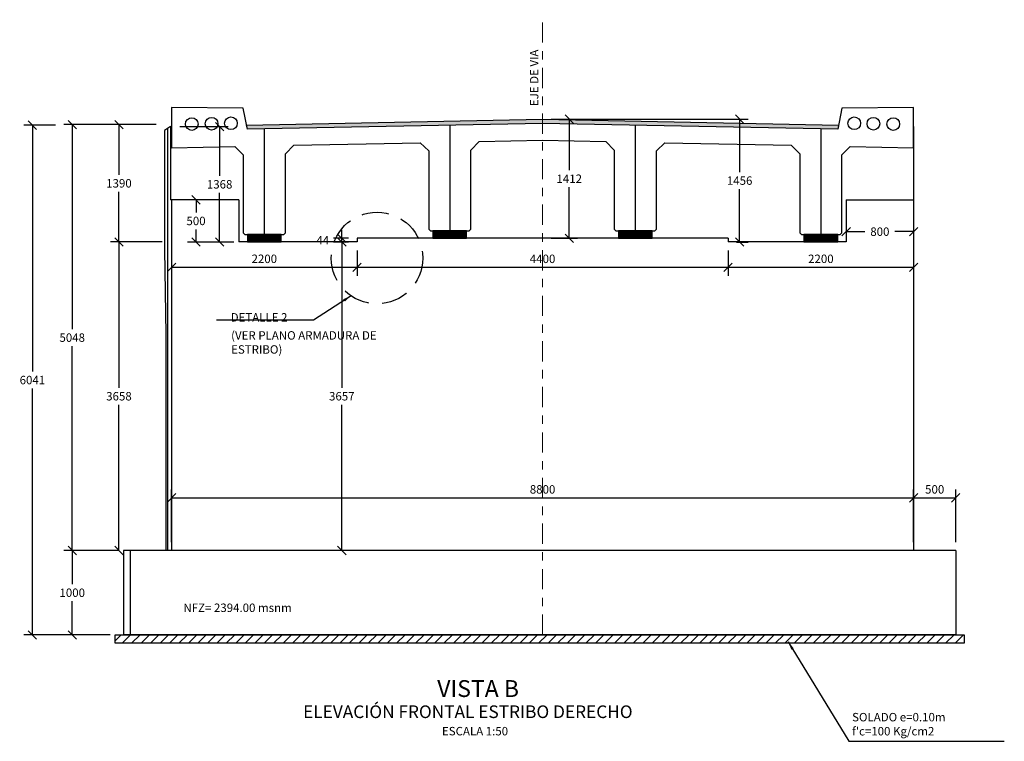
# Model space of a CAD drawing. Units: metres. Extents: x 355136 to 355381, y 8390235 to 8390277.
# Drawn here: x 355296 to 355308, y 8390249 to 8390258 of the extents above; entities that cross this region are included whole.
import ezdxf

# ---------------------------------------------------------------- set-up
doc = ezdxf.new("R2010")
doc.units = ezdxf.units.M
for name, pattern in [('ACAD_ISO10W100', [18, 12, -3, 0, -3]), ('CENTER', [50.8, 31.75, -6.35, 6.35, -6.35]), ('HIDDEN', [9.525, 6.35, -3.175])]:
    doc.linetypes.add(name, pattern=pattern)
for name, color, linetype in [('1- Acotados', 252, 'Continuous'), ('1- Losa', 30, 'Continuous'), ('1-Sombreasdo Solido', 254, 'Continuous'), ('23', 2, 'Continuous'), ('28', 8, 'Continuous'), ('2C', 3, 'Continuous'), ('2C @ 0.05', 3, 'Continuous'), ('A-ACOTACION', 55, 'Continuous'), ('A-ACOTADO-INDEMAT', 252, 'Continuous'), ('A-EJES', 1, 'CENTER'), ('a-Estribo', 3, 'Continuous'), ('A-ESTRIBOS', 3, 'Continuous'), ('A-TEXTOS-NOTAS-INDEMAT', 7, 'Continuous'), ('A-TEXTOS-SUBTITULOS-INDEMAT', 3, 'Continuous'), ('A-TEXTOS-TITULOS-INDEMAT', 4, 'Continuous'), ('G-ACHURADO', 1, 'Continuous'), ('hatch', 225, 'HIDDEN')]:
    doc.layers.add(name, color=color, linetype=linetype)
doc.layers.add('1-ESTRIBOS', color=3, linetype='Continuous', lineweight=40)
doc.layers.add('EJE_LINEA', color=1, linetype='Continuous', lineweight=40)
doc.styles.add('01COTAS', font='romans.shx')
doc.styles.add('50-NOTAS', font='romans.shx', dxfattribs={"height": 0.1})
doc.styles.add('50-SUBTITULO', font='arial.ttf', dxfattribs={"height": 150})
doc.styles.add('50-TITULO', font='txt', dxfattribs={"height": 0.2})
doc.dimstyles.new('DIM-50-CORTE', dxfattribs={"dimscale": 0.05, "dimtxt": 2, "dimasz": 2, "dimexe": 2, "dimexo": 2, "dimgap": 1, "dimtad": 1, "dimtih": 1, "dimtoh": 1, "dimdec": 0, "dimlfac": 1000, "dimdsep": 46, "dimtxsty": '01COTAS', "dimblk": 'OBLIQUE', "dimcen": 25, "dimclrd": 251, "dimclre": 251, "dimclrt": 7, "dimadec": 0, "dimazin": 0, "dimtfac": 1, "dimtdec": 0, "dimtmove": 2, "dimatfit": 3, "dimfxl": 1, "dimtolj": 1, "dimtzin": 0, "dimarcsym": 0})
doc.dimstyles.new('DIM-50-PLANTA', dxfattribs={"dimscale": 0.05, "dimtxt": 2, "dimasz": 2, "dimexe": 2, "dimexo": 2, "dimgap": 1, "dimtad": 1, "dimdec": 0, "dimlfac": 1000, "dimdsep": 46, "dimtxsty": '01COTAS', "dimblk": 'OBLIQUE', "dimcen": 25, "dimclrd": 251, "dimclre": 251, "dimclrt": 7, "dimadec": 0, "dimazin": 0, "dimtfac": 1, "dimtdec": 0, "dimtmove": 2, "dimatfit": 3, "dimfxl": 1, "dimtolj": 1, "dimtzin": 0, "dimarcsym": 0})

# ---------------------------------------------------------------- blocks, each defined once
blk = doc.blocks.new('_Oblique')
at = {"color": 0, "linetype": 'ByBlock', "lineweight": -2}
blk.add_line((-0.5, -0.5), (0.5, 0.5), dxfattribs=at)
blk = doc.blocks.new('*D3175')
at = {"layer": 'A-ACOTADO-INDEMAT', "color": 251, "lineweight": -2, "transparency": 16777216}
for p, q in [((355297.102, 8390251.481), (355296.454, 8390251.481)), ((355296.554, 8390251.481), (355296.554, 8390251.081)), ((355296.554, 8390250.481), (355296.554, 8390250.881)), ((355297.002, 8390250.481), (355296.454, 8390250.481))]:
    blk.add_line(p, q, dxfattribs=at)
at = {"layer": 'Defpoints', "color": 0, "transparency": 16777216}
for p in [(355297.202, 8390251.481), (355296.554, 8390250.481), (355297.102, 8390250.481)]:
    blk.add_point(p, dxfattribs=at)
at = {"layer": 'A-ACOTADO-INDEMAT', "color": 251, "lineweight": -2, "transparency": 16777216, "xscale": 0.1, "yscale": 0.1, "zscale": 0.1}
for p, rotation in [((355296.554, 8390251.481), 90), ((355296.554, 8390250.481), 270)]:
    blk.add_blockref('_Oblique', p, dxfattribs=dict(at, rotation=rotation))
at = {"layer": 'A-ACOTADO-INDEMAT', "color": 7, "transparency": 16777216, "insert": (355296.554, 8390250.981), "char_height": 0.1, "attachment_point": 5, "style": '01COTAS'}
blk.add_mtext('\\A1;1000', dxfattribs=at)
blk = doc.blocks.new('*D3176')
at = {"layer": 'A-ACOTADO-INDEMAT', "color": 251, "lineweight": -2, "transparency": 16777216}
for p, q in [((355297.548, 8390256.53), (355296.454, 8390256.53)), ((355296.554, 8390256.53), (355296.554, 8390254.105)), ((355296.554, 8390251.481), (355296.554, 8390253.905)), ((355297.063, 8390251.481), (355296.454, 8390251.481))]:
    blk.add_line(p, q, dxfattribs=at)
at = {"layer": 'Defpoints', "color": 0, "transparency": 16777216}
for p in [(355297.648, 8390256.53), (355296.554, 8390251.481), (355297.163, 8390251.481)]:
    blk.add_point(p, dxfattribs=at)
at = {"layer": 'A-ACOTADO-INDEMAT', "color": 251, "lineweight": -2, "transparency": 16777216, "xscale": 0.1, "yscale": 0.1, "zscale": 0.1}
for p, rotation in [((355296.554, 8390256.53), 90), ((355296.554, 8390251.481), 270)]:
    blk.add_blockref('_Oblique', p, dxfattribs=dict(at, rotation=rotation))
at = {"layer": 'A-ACOTADO-INDEMAT', "color": 7, "transparency": 16777216, "insert": (355296.554, 8390254.005), "char_height": 0.1, "attachment_point": 5, "style": '01COTAS'}
blk.add_mtext('\\A1;5048', dxfattribs=at)
blk = doc.blocks.new('*D3177')
at = {"layer": 'A-ACOTADO-INDEMAT', "color": 251, "lineweight": -2, "transparency": 16777216}
for p, q in [((355296.354, 8390256.523), (355295.982, 8390256.523)), ((355296.082, 8390256.523), (355296.082, 8390253.602)), ((355296.082, 8390250.481), (355296.082, 8390253.402)), ((355297.002, 8390250.481), (355295.982, 8390250.481))]:
    blk.add_line(p, q, dxfattribs=at)
at = {"layer": 'Defpoints', "color": 0, "transparency": 16777216}
for p in [(355296.082, 8390256.523), (355296.454, 8390256.523), (355297.102, 8390250.481)]:
    blk.add_point(p, dxfattribs=at)
at = {"layer": 'A-ACOTADO-INDEMAT', "color": 251, "lineweight": -2, "transparency": 16777216, "xscale": 0.1, "yscale": 0.1, "zscale": 0.1}
for p, rotation in [((355296.082, 8390256.523), 90), ((355296.082, 8390250.481), 270)]:
    blk.add_blockref('_Oblique', p, dxfattribs=dict(at, rotation=rotation))
at = {"layer": 'A-ACOTADO-INDEMAT', "color": 7, "transparency": 16777216, "insert": (355296.082, 8390253.502), "char_height": 0.1, "attachment_point": 5, "style": '01COTAS'}
blk.add_mtext('\\A1;6041', dxfattribs=at)
blk = doc.blocks.new('*D3178')
at = {"layer": 'A-ACOTADO-INDEMAT', "color": 251, "lineweight": -2, "transparency": 16777216}
for p, q in [((355297.732, 8390251.581), (355297.732, 8390252.206)), ((355306.532, 8390251.581), (355306.532, 8390252.206)), ((355297.732, 8390252.106), (355306.532, 8390252.106))]:
    blk.add_line(p, q, dxfattribs=at)
at = {"layer": 'Defpoints', "color": 0, "transparency": 16777216}
for p in [(355306.532, 8390252.106), (355297.732, 8390251.481), (355306.532, 8390251.481)]:
    blk.add_point(p, dxfattribs=at)
at = {"layer": 'A-ACOTADO-INDEMAT', "color": 251, "lineweight": -2, "transparency": 16777216, "xscale": 0.1, "yscale": 0.1, "zscale": 0.1, "rotation": 180}
blk.add_blockref('_Oblique', (355297.732, 8390252.106), dxfattribs=at)
at = {"layer": 'A-ACOTADO-INDEMAT', "color": 251, "lineweight": -2, "transparency": 16777216, "xscale": 0.1, "yscale": 0.1, "zscale": 0.1}
blk.add_blockref('_Oblique', (355306.532, 8390252.106), dxfattribs=at)
at = {"layer": 'A-ACOTADO-INDEMAT', "color": 7, "transparency": 16777216, "insert": (355302.132, 8390252.206), "char_height": 0.1, "attachment_point": 5, "style": '01COTAS'}
blk.add_mtext('\\A1;8800', dxfattribs=at)
blk = doc.blocks.new('*D3179')
at = {"layer": 'A-ACOTADO-INDEMAT', "color": 251, "lineweight": -2, "transparency": 16777216}
for p, q in [((355297.619, 8390255.139), (355297.008, 8390255.139)), ((355297.108, 8390255.139), (355297.108, 8390253.41)), ((355297.108, 8390251.481), (355297.108, 8390253.21)), ((355297.063, 8390251.481), (355297.008, 8390251.481))]:
    blk.add_line(p, q, dxfattribs=at)
at = {"layer": 'Defpoints', "color": 0, "transparency": 16777216}
for p in [(355297.719, 8390255.139), (355297.108, 8390251.481), (355297.163, 8390251.481)]:
    blk.add_point(p, dxfattribs=at)
at = {"layer": 'A-ACOTADO-INDEMAT', "color": 251, "lineweight": -2, "transparency": 16777216, "xscale": 0.1, "yscale": 0.1, "zscale": 0.1}
for p, rotation in [((355297.108, 8390255.139), 90), ((355297.108, 8390251.481), 270)]:
    blk.add_blockref('_Oblique', p, dxfattribs=dict(at, rotation=rotation))
at = {"layer": 'A-ACOTADO-INDEMAT', "color": 7, "transparency": 16777216, "insert": (355297.108, 8390253.31), "char_height": 0.1, "attachment_point": 5, "style": '01COTAS'}
blk.add_mtext('\\A1;3658', dxfattribs=at)
blk = doc.blocks.new('*D3180')
at = {"layer": 'A-ACOTADO-INDEMAT', "color": 251, "lineweight": -2, "transparency": 16777216}
for p, q in [((355297.548, 8390256.53), (355297.008, 8390256.53)), ((355297.108, 8390256.53), (355297.108, 8390255.934)), ((355297.108, 8390255.139), (355297.108, 8390255.734)), ((355297.619, 8390255.139), (355297.008, 8390255.139))]:
    blk.add_line(p, q, dxfattribs=at)
at = {"layer": 'Defpoints', "color": 0, "transparency": 16777216}
for p in [(355297.648, 8390256.53), (355297.108, 8390255.139), (355297.719, 8390255.139)]:
    blk.add_point(p, dxfattribs=at)
at = {"layer": 'A-ACOTADO-INDEMAT', "color": 251, "lineweight": -2, "transparency": 16777216, "xscale": 0.1, "yscale": 0.1, "zscale": 0.1}
for p, rotation in [((355297.108, 8390256.53), 90), ((355297.108, 8390255.139), 270)]:
    blk.add_blockref('_Oblique', p, dxfattribs=dict(at, rotation=rotation))
at = {"layer": 'A-ACOTADO-INDEMAT', "color": 7, "transparency": 16777216, "insert": (355297.108, 8390255.834), "char_height": 0.1, "attachment_point": 5, "style": '01COTAS'}
blk.add_mtext('\\A1;1390', dxfattribs=at)
blk = doc.blocks.new('*D3189')
at = {"layer": 'A-ACOTADO-INDEMAT', "color": 251, "lineweight": -2, "transparency": 16777216}
for p, q in [((355306.532, 8390251.581), (355306.532, 8390252.206)), ((355307.032, 8390251.581), (355307.032, 8390252.206)), ((355306.532, 8390252.106), (355307.032, 8390252.106))]:
    blk.add_line(p, q, dxfattribs=at)
at = {"layer": 'Defpoints', "color": 0, "transparency": 16777216}
for p in [(355307.032, 8390252.106), (355306.532, 8390251.481), (355307.032, 8390251.481)]:
    blk.add_point(p, dxfattribs=at)
at = {"layer": 'A-ACOTADO-INDEMAT', "color": 251, "lineweight": -2, "transparency": 16777216, "xscale": 0.1, "yscale": 0.1, "zscale": 0.1, "rotation": 180}
blk.add_blockref('_Oblique', (355306.532, 8390252.106), dxfattribs=at)
at = {"layer": 'A-ACOTADO-INDEMAT', "color": 251, "lineweight": -2, "transparency": 16777216, "xscale": 0.1, "yscale": 0.1, "zscale": 0.1}
blk.add_blockref('_Oblique', (355307.032, 8390252.106), dxfattribs=at)
at = {"layer": 'A-ACOTADO-INDEMAT', "color": 7, "transparency": 16777216, "insert": (355306.782, 8390252.206), "char_height": 0.1, "attachment_point": 5, "style": '01COTAS'}
blk.add_mtext('\\A1;500', dxfattribs=at)
blk = doc.blocks.new('*D3191')
at = {"layer": 'A-ACOTADO-INDEMAT', "color": 251, "lineweight": -2, "transparency": 16777216}
for p, q in [((355297.732, 8390255.039), (355297.732, 8390254.739)), ((355299.932, 8390255.039), (355299.932, 8390254.739)), ((355297.732, 8390254.839), (355299.932, 8390254.839))]:
    blk.add_line(p, q, dxfattribs=at)
at = {"layer": 'Defpoints', "color": 0, "transparency": 16777216}
for p in [(355297.732, 8390255.139), (355299.932, 8390255.139), (355299.932, 8390254.839)]:
    blk.add_point(p, dxfattribs=at)
at = {"layer": 'A-ACOTADO-INDEMAT', "color": 251, "lineweight": -2, "transparency": 16777216, "xscale": 0.1, "yscale": 0.1, "zscale": 0.1, "rotation": 180}
blk.add_blockref('_Oblique', (355297.732, 8390254.839), dxfattribs=at)
at = {"layer": 'A-ACOTADO-INDEMAT', "color": 251, "lineweight": -2, "transparency": 16777216, "xscale": 0.1, "yscale": 0.1, "zscale": 0.1}
blk.add_blockref('_Oblique', (355299.932, 8390254.839), dxfattribs=at)
at = {"layer": 'A-ACOTADO-INDEMAT', "color": 7, "transparency": 16777216, "insert": (355298.832, 8390254.939), "char_height": 0.1, "attachment_point": 5, "style": '01COTAS'}
blk.add_mtext('\\A1;2200', dxfattribs=at)
blk = doc.blocks.new('*D3192')
at = {"layer": 'A-ACOTADO-INDEMAT', "color": 251, "lineweight": -2, "transparency": 16777216}
for p, q in [((355299.932, 8390255.039), (355299.932, 8390254.739)), ((355304.332, 8390255.039), (355304.332, 8390254.739)), ((355299.932, 8390254.839), (355304.332, 8390254.839))]:
    blk.add_line(p, q, dxfattribs=at)
at = {"layer": 'Defpoints', "color": 0, "transparency": 16777216}
for p in [(355299.932, 8390255.139), (355304.332, 8390255.139), (355304.332, 8390254.839)]:
    blk.add_point(p, dxfattribs=at)
at = {"layer": 'A-ACOTADO-INDEMAT', "color": 251, "lineweight": -2, "transparency": 16777216, "xscale": 0.1, "yscale": 0.1, "zscale": 0.1, "rotation": 180}
blk.add_blockref('_Oblique', (355299.932, 8390254.839), dxfattribs=at)
at = {"layer": 'A-ACOTADO-INDEMAT', "color": 251, "lineweight": -2, "transparency": 16777216, "xscale": 0.1, "yscale": 0.1, "zscale": 0.1}
blk.add_blockref('_Oblique', (355304.332, 8390254.839), dxfattribs=at)
at = {"layer": 'A-ACOTADO-INDEMAT', "color": 7, "transparency": 16777216, "insert": (355302.132, 8390254.939), "char_height": 0.1, "attachment_point": 5, "style": '01COTAS'}
blk.add_mtext('\\A1;4400', dxfattribs=at)
blk = doc.blocks.new('*D3146')
at = {"layer": 'A-ACOTADO-INDEMAT', "color": 251, "lineweight": -2, "transparency": 16777216}
for p, q in [((355304.332, 8390255.039), (355304.332, 8390254.739)), ((355306.532, 8390255.039), (355306.532, 8390254.739)), ((355304.332, 8390254.839), (355306.532, 8390254.839))]:
    blk.add_line(p, q, dxfattribs=at)
at = {"layer": 'Defpoints', "color": 0, "transparency": 16777216}
for p in [(355304.332, 8390255.139), (355306.532, 8390255.139), (355306.532, 8390254.839)]:
    blk.add_point(p, dxfattribs=at)
at = {"layer": 'A-ACOTADO-INDEMAT', "color": 251, "lineweight": -2, "transparency": 16777216, "xscale": 0.1, "yscale": 0.1, "zscale": 0.1, "rotation": 180}
blk.add_blockref('_Oblique', (355304.332, 8390254.839), dxfattribs=at)
at = {"layer": 'A-ACOTADO-INDEMAT', "color": 251, "lineweight": -2, "transparency": 16777216, "xscale": 0.1, "yscale": 0.1, "zscale": 0.1}
blk.add_blockref('_Oblique', (355306.532, 8390254.839), dxfattribs=at)
at = {"layer": 'A-ACOTADO-INDEMAT', "color": 7, "transparency": 16777216, "insert": (355305.432, 8390254.939), "char_height": 0.1, "attachment_point": 5, "style": '01COTAS'}
blk.add_mtext('\\A1;2200', dxfattribs=at)
blk = doc.blocks.new('*D3193')
at = {"layer": 'Defpoints', "color": 251, "linetype": 'Continuous', "lineweight": -2, "transparency": 16777216}
for p, q in [((355299.751, 8390255.182), (355299.751, 8390255.282)), ((355299.832, 8390255.182), (355299.651, 8390255.182)), ((355299.832, 8390255.138), (355299.651, 8390255.138)), ((355299.751, 8390255.138), (355299.751, 8390255.182)), ((355299.751, 8390255.138), (355299.751, 8390255.038))]:
    blk.add_line(p, q, dxfattribs=at)
at = {"layer": 'Defpoints', "color": 0, "linetype": 'Continuous', "transparency": 16777216}
for p in [(355299.751, 8390255.182), (355299.932, 8390255.182), (355299.932, 8390255.138)]:
    blk.add_point(p, dxfattribs=at)
at = {"layer": 'Defpoints', "color": 251, "linetype": 'Continuous', "lineweight": -2, "transparency": 16777216, "xscale": 0.1, "yscale": 0.1, "zscale": 0.1}
for p, rotation in [((355299.751, 8390255.182), 270), ((355299.751, 8390255.138), 90)]:
    blk.add_blockref('_Oblique', p, dxfattribs=dict(at, rotation=rotation))
at = {"layer": 'Defpoints', "color": 7, "linetype": 'Continuous', "transparency": 16777216, "insert": (355299.526, 8390255.16), "char_height": 0.1, "attachment_point": 5, "style": '01COTAS'}
blk.add_mtext('\\A1;44', dxfattribs=at)
blk = doc.blocks.new('*D3204')
at = {"layer": 'A-ACOTADO-INDEMAT', "color": 251, "lineweight": -2, "transparency": 16777216}
for p, q in [((355302.232, 8390256.594), (355302.548, 8390256.594)), ((355302.448, 8390256.594), (355302.448, 8390255.988)), ((355302.448, 8390255.182), (355302.448, 8390255.788)), ((355302.232, 8390255.182), (355302.548, 8390255.182))]:
    blk.add_line(p, q, dxfattribs=at)
at = {"layer": 'Defpoints', "color": 0, "transparency": 16777216}
for p in [(355302.132, 8390256.594), (355302.132, 8390255.182), (355302.448, 8390255.182)]:
    blk.add_point(p, dxfattribs=at)
at = {"layer": 'A-ACOTADO-INDEMAT', "color": 251, "lineweight": -2, "transparency": 16777216, "xscale": 0.1, "yscale": 0.1, "zscale": 0.1}
for p, rotation in [((355302.448, 8390256.594), 90), ((355302.448, 8390255.182), 270)]:
    blk.add_blockref('_Oblique', p, dxfattribs=dict(at, rotation=rotation))
at = {"layer": 'A-ACOTADO-INDEMAT', "color": 7, "transparency": 16777216, "insert": (355302.448, 8390255.888), "char_height": 0.1, "attachment_point": 5, "style": '01COTAS'}
blk.add_mtext('\\A1;1412', dxfattribs=at)
blk = doc.blocks.new('A$C191C2413')
at = {"layer": '28'}
h = blk.add_hatch(dxfattribs=at)
h.set_pattern_fill('STEEL', color=256, scale=0.05, angle=90, style=0)
h.set_pattern_definition([(135, (-834758.892498, -9077366.502443), (-0.004419417382416, -0.004419417382416), []), (135, (-834758.895623, -9077366.502443), (-0.004419417382416, -0.004419417382416), [])])
h.paths.add_polyline_path([(0.394, 0.081), (0.394, 0.084), (0.006, 0.084), (0.006, 0.081)])
h = blk.add_hatch(dxfattribs=at)
h.set_pattern_fill('STEEL', color=256, scale=0.05, angle=90, style=0)
h.set_pattern_definition([(135, (-834758.892498, -9077366.517443), (-0.004419417382416, -0.004419417382416), []), (135, (-834758.895623, -9077366.517443), (-0.004419417382416, -0.004419417382416), [])])
h.paths.add_polyline_path([(0.394, 0.066), (0.394, 0.069), (0.006, 0.069), (0.006, 0.066)])
h = blk.add_hatch(dxfattribs=at)
h.set_pattern_fill('STEEL', color=256, scale=0.05, angle=90, style=0)
h.set_pattern_definition([(135, (-834758.892498, -9077366.532443), (-0.004419417382416, -0.004419417382416), []), (135, (-834758.895623, -9077366.532443), (-0.004419417382416, -0.004419417382416), [])])
h.paths.add_polyline_path([(0.394, 0.051), (0.394, 0.054), (0.006, 0.054), (0.006, 0.051)])
h = blk.add_hatch(dxfattribs=at)
h.set_pattern_fill('STEEL', color=256, scale=0.05, angle=90, style=0)
h.set_pattern_definition([(135, (-834758.892498, -9077366.547443), (-0.004419417382416, -0.004419417382416), []), (135, (-834758.895623, -9077366.547443), (-0.004419417382416, -0.004419417382416), [])])
h.paths.add_polyline_path([(0.394, 0.036), (0.394, 0.039), (0.006, 0.039), (0.006, 0.036)])
h = blk.add_hatch(dxfattribs=at)
h.set_pattern_fill('STEEL', color=256, scale=0.05, angle=90, style=0)
h.set_pattern_definition([(135, (-834758.892498, -9077366.562443), (-0.004419417382416, -0.004419417382416), []), (135, (-834758.895623, -9077366.562443), (-0.004419417382416, -0.004419417382416), [])])
h.paths.add_polyline_path([(0.394, 0.021), (0.394, 0.024), (0.006, 0.024), (0.006, 0.021)])
h = blk.add_hatch(dxfattribs=at)
h.set_pattern_fill('STEEL', color=256, scale=0.05, angle=90, style=0)
h.set_pattern_definition([(135, (-834758.892498, -9077366.577443), (-0.004419417382416, -0.004419417382416), []), (135, (-834758.895623, -9077366.577443), (-0.004419417382416, -0.004419417382416), [])])
h.paths.add_polyline_path([(0.394, 0.006), (0.394, 0.009), (0.006, 0.009), (0.006, 0.006)])
at = {"layer": '2C'}
blk.add_lwpolyline([(0.4, 0.09), (0, 0.09), (0, 0), (0.4, 0)], close=True, dxfattribs=at)
at = {"layer": 'hatch', "color": 1, "linetype": 'ByBlock'}
for points in [[(0.006, 0.084), (0.394, 0.084), (0.394, 0.081), (0.006, 0.081)], [(0.006, 0.069), (0.394, 0.069), (0.394, 0.066), (0.006, 0.066)], [(0.006, 0.054), (0.394, 0.054), (0.394, 0.051), (0.006, 0.051)], [(0.006, 0.039), (0.394, 0.039), (0.394, 0.036), (0.006, 0.036)], [(0.006, 0.024), (0.394, 0.024), (0.394, 0.021), (0.006, 0.021)], [(0.006, 0.009), (0.394, 0.009), (0.394, 0.006), (0.006, 0.006)]]:
    blk.add_lwpolyline(points, close=True, dxfattribs=at)
blk = doc.blocks.new('*D3230')
at = {"layer": 'A-ACOTADO-INDEMAT', "color": 251, "lineweight": -2, "transparency": 16777216}
for p, q in [((355299.832, 8390255.138), (355299.651, 8390255.138)), ((355299.751, 8390255.138), (355299.751, 8390253.41)), ((355299.751, 8390251.481), (355299.751, 8390253.21)), ((355300.099, 8390251.481), (355299.651, 8390251.481))]:
    blk.add_line(p, q, dxfattribs=at)
at = {"layer": 'Defpoints', "color": 0, "transparency": 16777216}
for p in [(355299.932, 8390255.138), (355299.751, 8390251.481), (355300.199, 8390251.481)]:
    blk.add_point(p, dxfattribs=at)
at = {"layer": 'A-ACOTADO-INDEMAT', "color": 251, "lineweight": -2, "transparency": 16777216, "xscale": 0.1, "yscale": 0.1, "zscale": 0.1}
for p, rotation in [((355299.751, 8390255.138), 90), ((355299.751, 8390251.481), 270)]:
    blk.add_blockref('_Oblique', p, dxfattribs=dict(at, rotation=rotation))
at = {"layer": 'A-ACOTADO-INDEMAT', "color": 7, "transparency": 16777216, "insert": (355299.751, 8390253.31), "char_height": 0.1, "attachment_point": 5, "style": '01COTAS'}
blk.add_mtext('\\A1;3657', dxfattribs=at)
blk = doc.blocks.new('*D3231')
at = {"layer": 'A-ACOTADO-INDEMAT', "color": 251, "lineweight": -2, "transparency": 16777216}
for p, q in [((355298.432, 8390255.638), (355297.922, 8390255.638)), ((355298.022, 8390255.638), (355298.022, 8390255.488)), ((355298.022, 8390255.138), (355298.022, 8390255.288)), ((355298.471, 8390255.138), (355297.922, 8390255.138))]:
    blk.add_line(p, q, dxfattribs=at)
at = {"layer": 'Defpoints', "color": 0, "transparency": 16777216}
for p in [(355298.532, 8390255.638), (355298.022, 8390255.138), (355298.571, 8390255.138)]:
    blk.add_point(p, dxfattribs=at)
at = {"layer": 'A-ACOTADO-INDEMAT', "color": 251, "lineweight": -2, "transparency": 16777216, "xscale": 0.1, "yscale": 0.1, "zscale": 0.1}
for p, rotation in [((355298.022, 8390255.638), 90), ((355298.022, 8390255.138), 270)]:
    blk.add_blockref('_Oblique', p, dxfattribs=dict(at, rotation=rotation))
at = {"layer": 'A-ACOTADO-INDEMAT', "color": 7, "transparency": 16777216, "insert": (355298.022, 8390255.388), "char_height": 0.1, "attachment_point": 5, "style": '01COTAS'}
blk.add_mtext('\\A1;500', dxfattribs=at)
blk = doc.blocks.new('*D3233')
at = {"layer": 'A-ACOTADO-INDEMAT', "color": 251, "lineweight": -2, "transparency": 16777216}
for p, q in [((355305.732, 8390255.286), (355305.732, 8390255.161)), ((355305.732, 8390255.261), (355305.954, 8390255.261)), ((355306.532, 8390255.261), (355306.311, 8390255.261)), ((355306.532, 8390255.286), (355306.532, 8390255.161))]:
    blk.add_line(p, q, dxfattribs=at)
at = {"layer": 'Defpoints', "color": 0, "transparency": 16777216}
for p in [(355305.732, 8390255.386), (355306.532, 8390255.386), (355305.732, 8390255.261)]:
    blk.add_point(p, dxfattribs=at)
at = {"layer": 'A-ACOTADO-INDEMAT', "color": 251, "lineweight": -2, "transparency": 16777216, "xscale": 0.1, "yscale": 0.1, "zscale": 0.1, "rotation": 180}
blk.add_blockref('_Oblique', (355305.732, 8390255.261), dxfattribs=at)
at = {"layer": 'A-ACOTADO-INDEMAT', "color": 251, "lineweight": -2, "transparency": 16777216, "xscale": 0.1, "yscale": 0.1, "zscale": 0.1}
blk.add_blockref('_Oblique', (355306.532, 8390255.261), dxfattribs=at)
at = {"layer": 'A-ACOTADO-INDEMAT', "color": 7, "transparency": 16777216, "insert": (355306.132, 8390255.261), "char_height": 0.1, "attachment_point": 5, "style": '01COTAS'}
blk.add_mtext('\\A1;800', dxfattribs=at)
blk = doc.blocks.new('*D3235')
at = {"layer": 'A-ESTRIBOS', "color": 251, "linetype": 'Continuous', "lineweight": -2, "transparency": 16777216}
for p, q in [((355302.232, 8390256.594), (355304.569, 8390256.594)), ((355304.469, 8390256.594), (355304.469, 8390255.966)), ((355304.469, 8390255.138), (355304.469, 8390255.766)), ((355304.432, 8390255.138), (355304.569, 8390255.138))]:
    blk.add_line(p, q, dxfattribs=at)
at = {"layer": 'Defpoints', "color": 0, "linetype": 'Continuous', "transparency": 16777216}
for p in [(355302.132, 8390256.594), (355304.332, 8390255.138), (355304.469, 8390255.138)]:
    blk.add_point(p, dxfattribs=at)
at = {"layer": 'A-ESTRIBOS', "color": 251, "linetype": 'Continuous', "lineweight": -2, "transparency": 16777216, "xscale": 0.1, "yscale": 0.1, "zscale": 0.1}
for p, rotation in [((355304.469, 8390256.594), 90), ((355304.469, 8390255.138), 270)]:
    blk.add_blockref('_Oblique', p, dxfattribs=dict(at, rotation=rotation))
at = {"layer": 'A-ESTRIBOS', "color": 7, "linetype": 'Continuous', "transparency": 16777216, "insert": (355304.469, 8390255.866), "char_height": 0.1, "attachment_point": 5, "style": '01COTAS'}
blk.add_mtext('\\A1;1456', dxfattribs=at)
blk = doc.blocks.new('*D3236')
at = {"layer": 'A-ESTRIBOS', "color": 251, "linetype": 'Continuous', "lineweight": -2, "transparency": 16777216}
for p, q in [((355297.832, 8390256.506), (355298.402, 8390256.506)), ((355298.302, 8390256.506), (355298.302, 8390255.922)), ((355298.302, 8390255.138), (355298.302, 8390255.722)), ((355298.432, 8390255.138), (355298.202, 8390255.138))]:
    blk.add_line(p, q, dxfattribs=at)
at = {"layer": 'Defpoints', "color": 0, "linetype": 'Continuous', "transparency": 16777216}
for p in [(355297.732, 8390256.506), (355298.302, 8390255.138), (355298.532, 8390255.138)]:
    blk.add_point(p, dxfattribs=at)
at = {"layer": 'A-ESTRIBOS', "color": 251, "linetype": 'Continuous', "lineweight": -2, "transparency": 16777216, "xscale": 0.1, "yscale": 0.1, "zscale": 0.1}
for p, rotation in [((355298.302, 8390256.506), 90), ((355298.302, 8390255.138), 270)]:
    blk.add_blockref('_Oblique', p, dxfattribs=dict(at, rotation=rotation))
at = {"layer": 'A-ESTRIBOS', "color": 7, "linetype": 'Continuous', "transparency": 16777216, "insert": (355298.302, 8390255.822), "char_height": 0.1, "attachment_point": 5, "style": '01COTAS'}
blk.add_mtext('\\A1;1368', dxfattribs=at)

msp = doc.modelspace()

# ---------------------------------------------------------------- hatches: boundary and pattern name
at = {"layer": '1-Sombreasdo Solido', "linetype": 'Continuous', "lineweight": -2}
h = msp.add_hatch(color=256, dxfattribs=at)
h.dxf.hatch_style = 1
h.paths.add_polyline_path([(355302.1316, 8390256.5444), (355302.1316, 8390256.5944), (355298.6217, 8390256.5242), (355298.6316, 8390256.4744)])
h.paths.add_polyline_path([(355302.1316, 8390256.5944), (355302.1316, 8390256.5444), (355305.6316, 8390256.4744), (355305.6416, 8390256.5242)])
at = {"layer": 'G-ACHURADO', "linetype": 'Continuous', "ltscale": 8}
h = msp.add_hatch(dxfattribs=at)
h.set_pattern_fill('ANSI31', color=256, scale=0.025)
h.set_pattern_definition([(45, (354995.22314, 8390253.4504), (-0.0561266, 0.0561266), [])])
h.paths.add_polyline_path([(355307.1321, 8390250.4814), (355307.1321, 8390250.3814), (355297.063, 8390250.3814), (355297.063, 8390250.4814)])

# ---------------------------------------------------------------- linework, layer by layer
at = {"lineweight": 0}
msp.add_lwpolyline([(355299.5421, 8390250.4814, 0, 0.06, 0), (355299.5421, 8390250.5576, 0, 0, 0), (355299.5421, 8390250.6862, 0, 0, 0), (355297.8534, 8390250.6862, 0, 0, 0)], format="xyseb", dxfattribs=at)
at = {"layer": '1- Acotados', "linetype": 'Continuous', "ltscale": 0.5}
for centre in [(355297.9721, 8390256.5362), (355298.2072, 8390256.5409), (355298.4358, 8390256.5455), (355305.8275, 8390256.5455), (355306.056, 8390256.5409), (355306.2912, 8390256.5362)]:
    msp.add_circle(centre, 0.075, dxfattribs=at)
at = {"layer": '1- Losa', "linetype": 'ByBlock', "flags": 128}
msp.add_lwpolyline([(355297.7316, 8390256.2563), (355298.4817, 8390256.2713), (355298.5816, 8390256.1733), (355298.5816, 8390255.2484), (355298.6016, 8390255.2284), (355299.0616, 8390255.2284), (355299.0816, 8390255.2484), (355299.0816, 8390256.1833), (355299.1816, 8390256.2853), (355300.6816, 8390256.3153), (355300.7816, 8390256.2173), (355300.7816, 8390255.2924), (355300.8016, 8390255.2724), (355301.2616, 8390255.2724), (355301.2816, 8390255.2924), (355301.2816, 8390256.2273), (355301.3816, 8390256.3293), (355302.1316, 8390256.3443), (355302.8816, 8390256.3293), (355302.9816, 8390256.2273), (355302.9816, 8390255.2924), (355303.0016, 8390255.2724), (355303.4616, 8390255.2724), (355303.4816, 8390255.2924), (355303.4816, 8390256.2173), (355303.5816, 8390256.3153), (355305.0816, 8390256.2853), (355305.1816, 8390256.1833), (355305.1816, 8390255.2484), (355305.2016, 8390255.2284), (355305.6616, 8390255.2284), (355305.6816, 8390255.2484), (355305.6816, 8390256.1733), (355305.7816, 8390256.2713), (355306.5316, 8390256.2563), (355306.5316, 8390256.7329), (355305.6816, 8390256.7244), (355305.6316, 8390256.4744), (355302.1316, 8390256.5444), (355298.6316, 8390256.4744), (355298.5816, 8390256.7244), (355297.7316, 8390256.7329), (355297.7316, 8390256.2563)], dxfattribs=at)
at = {"layer": '1-ESTRIBOS', "color": 252, "linetype": 'Continuous', "lineweight": -2}
msp.add_line((355297.6821, 8390256.4819), (355297.6821, 8390251.4814), dxfattribs=at)
at = {"layer": '23', "linetype": 'HIDDEN', "ltscale": 0.05}
msp.add_circle((355300.1687, 8390254.9484), 0.5435, dxfattribs=at)
at = {"layer": '28', "flags": 128}
msp.add_lwpolyline([(355298.6316, 8390256.4744), (355298.6217, 8390256.5242), (355302.1316, 8390256.5944), (355305.6416, 8390256.5242), (355305.6316, 8390256.4744), (355302.1316, 8390256.5444), (355298.6316, 8390256.4744), (355298.6217, 8390256.5242)], dxfattribs=at)
at = {"layer": 'A-EJES', "ltscale": 0.3}
for p, q in [((355301.0316, 8390256.5224), (355301.0316, 8390255.2724)), ((355303.2316, 8390256.5224), (355303.2316, 8390255.2724)), ((355298.8316, 8390256.4784), (355298.8316, 8390255.2284)), ((355305.4316, 8390256.4784), (355305.4316, 8390255.2284))]:
    msp.add_line(p, q, dxfattribs=at)
at = {"layer": 'a-Estribo', "linetype": 'Continuous'}
for p, q in [((355297.7195, 8390256.5064), (355297.6479, 8390256.4594)), ((355297.7195, 8390256.5064), (355297.7195, 8390255.6384)), ((355306.5321, 8390256.5069), (355306.5321, 8390251.4814)), ((355297.6479, 8390256.4594), (355297.6479, 8390255.0457)), ((355297.7321, 8390255.6384), (355297.7321, 8390251.4814)), ((355299.9321, 8390255.1384), (355298.5316, 8390255.1384)), ((355299.9321, 8390255.1824), (355299.9321, 8390255.1384)), ((355304.3321, 8390255.1824), (355299.9321, 8390255.1824)), ((355304.3321, 8390255.1824), (355304.3321, 8390255.1384)), ((355305.7316, 8390255.1384), (355304.3321, 8390255.1384)), ((355297.6479, 8390255.0457), (355297.663, 8390254.0457)), ((355297.663, 8390254.0457), (355297.663, 8390251.4814)), ((355307.0321, 8390251.4814), (355297.163, 8390251.4814)), ((355297.163, 8390251.4814), (355297.163, 8390250.4814)), ((355297.2404, 8390251.4814), (355297.2404, 8390250.4814)), ((355307.0321, 8390251.4814), (355307.0321, 8390250.4814)), ((355307.0321, 8390250.4814), (355297.163, 8390250.4814))]:
    msp.add_line(p, q, dxfattribs=at)
at = {"layer": 'A-ESTRIBOS', "linetype": 'Continuous'}
for p, q in [((355297.7195, 8390256.5064), (355297.7316, 8390256.5064)), ((355298.5316, 8390255.6384), (355297.7195, 8390255.6384)), ((355298.5316, 8390255.6384), (355298.5316, 8390255.1384)), ((355305.7316, 8390255.6384), (355305.7316, 8390255.1384)), ((355305.7316, 8390255.6384), (355306.5321, 8390255.6384))]:
    msp.add_line(p, q, dxfattribs=at)
at = {"layer": 'EJE_LINEA', "linetype": 'ACAD_ISO10W100', "lineweight": 5, "ltscale": 0.02}
msp.add_line((355302.1316, 8390250.4814), (355302.1316, 8390257.7733), dxfattribs=at)
at = {"layer": 'G-ACHURADO', "linetype": 'Continuous', "ltscale": 8}
msp.add_lwpolyline([(355297.063, 8390250.4814), (355307.1321, 8390250.4814), (355307.1321, 8390250.3814), (355297.063, 8390250.3814)], close=True, dxfattribs=at)

# ---------------------------------------------------------------- block references
at = {"layer": '1-Sombreasdo Solido', "linetype": 'Continuous'}
for p in [(355298.6316, 8390255.1384), (355300.8316, 8390255.1824), (355303.0316, 8390255.1824), (355305.2316, 8390255.1384)]:
    msp.add_blockref('A$C191C2413', p, dxfattribs=at)

# ---------------------------------------------------------------- texts
at = {"layer": '2C @ 0.05', "color": 7, "char_height": 0.1, "attachment_point": 4, "style": '50-NOTAS'}
for s, insert, width in [('DETALLE 2', (355298.433, 8390254.2322), 1.52681), ('(VER PLANO ARMADURA DE ESTRIBO)', (355298.4384, 8390253.9348), 2.007189)]:
    msp.add_mtext(s, dxfattribs=dict(at, insert=insert, width=width))
at = {"layer": 'A-TEXTOS-NOTAS-INDEMAT', "style": '50-NOTAS'}
msp.add_text('EJE DE VIA', height=0.1, rotation=90, dxfattribs=at).set_placement((355302.0822, 8390256.7487))
at = {"layer": 'A-TEXTOS-NOTAS-INDEMAT', "linetype": 'Continuous', "lineweight": -2, "style": '50-NOTAS'}
msp.add_text('ESCALA 1:50', height=0.1, dxfattribs=at).set_placement((355300.939, 8390249.29))
at = {"layer": 'A-TEXTOS-NOTAS-INDEMAT', "char_height": 0.1, "width": 2.916561, "attachment_point": 4, "style": '50-NOTAS'}
for s, insert in [('NFZ= 2394.00 msnm', (355297.8722, 8390250.7896)), ("SOLADO e=0.10m\\Pf'c=100 Kg/cm2\\P ", (355305.8027, 8390249.4097))]:
    msp.add_mtext(s, dxfattribs=dict(at, insert=insert))
at = {"layer": 'A-TEXTOS-SUBTITULOS-INDEMAT', "style": '50-SUBTITULO'}
msp.add_text('ELEVACIÓN FRONTAL ESTRIBO DERECHO', height=0.15, dxfattribs=at).set_placement((355299.2923, 8390249.4953))
at = {"layer": 'A-TEXTOS-TITULOS-INDEMAT', "style": '50-TITULO'}
msp.add_text('VISTA B', height=0.2, dxfattribs=at).set_placement((355300.8828, 8390249.7449))

# ---------------------------------------------------------------- dimensions: what is measured, and where the dimension line sits
at = {"layer": 'A-ACOTADO-INDEMAT'}
for base, p1, p2, picture, middle in [((355302.4482, 8390255.1824), (355302.1316, 8390256.5944), (355302.1321, 8390255.1824), '*D3204', (355302.4482, 8390255.8884)), ((355296.0824, 8390256.5226), (355297.1024, 8390250.4814), (355296.4535, 8390256.5226), '*D3177', (355296.0824, 8390253.502)), ((355296.5535, 8390251.4814), (355297.6479, 8390256.5296), (355297.163, 8390251.4814), '*D3176', (355296.5535, 8390254.0055)), ((355297.1084, 8390255.1394), (355297.6479, 8390256.5296), (355297.7195, 8390255.1394), '*D3180', (355297.1084, 8390255.8345)), ((355298.0222, 8390255.1384), (355298.5316, 8390255.6384), (355298.5711, 8390255.1384), '*D3231', (355298.0222, 8390255.3884)), ((355297.1084, 8390251.4814), (355297.7195, 8390255.1394), (355297.163, 8390251.4814), '*D3179', (355297.1084, 8390253.3104)), ((355299.7514, 8390251.4814), (355299.9321, 8390255.1384), (355300.1993, 8390251.4814), '*D3230', (355299.7514, 8390253.3099)), ((355296.5535, 8390250.4814), (355297.2024, 8390251.4814), (355297.1024, 8390250.4814), '*D3175', (355296.5535, 8390250.9814))]:
    dim = msp.add_linear_dim(base=base, p1=p1, p2=p2, angle=90, dimstyle='DIM-50-CORTE', dxfattribs=at)
    dim.commit()
    dim.dimension.update_dxf_attribs({"geometry": picture, "text_midpoint": middle})
dim = msp.add_linear_dim(base=(355305.7321, 8390255.2608), p1=(355306.5321, 8390255.3856), p2=(355305.7321, 8390255.3856), dimstyle='DIM-50-PLANTA', override={"dimtad": 0}, dxfattribs=at)
dim.commit()
dim.dimension.update_dxf_attribs({"geometry": '*D3233', "text_midpoint": (355306.1321, 8390255.2608)})
for base, p1, p2, picture, middle in [((355299.9321, 8390254.8386), (355297.7321, 8390255.1394), (355299.9321, 8390255.1394), '*D3191', (355298.8321, 8390254.9386)), ((355304.3321, 8390254.8386), (355299.9321, 8390255.1394), (355304.3321, 8390255.1394), '*D3192', (355302.1321, 8390254.9386)), ((355306.5321, 8390254.8386), (355304.3321, 8390255.1394), (355306.5321, 8390255.1394), '*D3146', (355305.4321, 8390254.9386)), ((355306.5321, 8390252.106), (355297.7321, 8390251.4814), (355306.5321, 8390251.4814), '*D3178', (355302.1321, 8390252.206))]:
    dim = msp.add_linear_dim(base=base, p1=p1, p2=p2, dimstyle='DIM-50-PLANTA', dxfattribs=at)
    dim.commit()
    dim.dimension.update_dxf_attribs({"geometry": picture, "text_midpoint": middle})
dim = msp.add_aligned_dim(p1=(355306.5321, 8390251.4814), p2=(355307.0321, 8390251.4814), distance=0.6246, dimstyle='DIM-50-PLANTA', dxfattribs=at)
dim.commit()
dim.dimension.update_dxf_attribs({"geometry": '*D3189', "text_midpoint": (355306.7821, 8390252.206)})
at = {"layer": 'A-ESTRIBOS', "linetype": 'Continuous'}
for base, p1, p2, picture, middle in [((355304.4687, 8390255.1384), (355302.1316, 8390256.5944), (355304.3321, 8390255.1384), '*D3235', (355304.4687, 8390255.8664)), ((355298.3021, 8390255.1384), (355297.7316, 8390256.5064), (355298.5316, 8390255.1384), '*D3236', (355298.3021, 8390255.8224))]:
    dim = msp.add_linear_dim(base=base, p1=p1, p2=p2, angle=90, dimstyle='DIM-50-CORTE', dxfattribs=at)
    dim.commit()
    dim.dimension.update_dxf_attribs({"geometry": picture, "text_midpoint": middle})
at = {"layer": 'Defpoints', "linetype": 'Continuous'}
dim = msp.add_linear_dim(base=(355299.7514, 8390255.1824), p1=(355299.9321, 8390255.1384), p2=(355299.9321, 8390255.1824), angle=90, dimstyle='DIM-50-CORTE', dxfattribs=at)
dim.commit()
dim.dimension.update_dxf_attribs({"geometry": '*D3193', "text_midpoint": (355299.5264, 8390255.1604)})

# ---------------------------------------------------------------- leaders
at = {"layer": 'A-ACOTACION', "annotation_type": 0, "has_hookline": 1, "hookline_direction": 0, "horizontal_direction": (-1, 0, 0)}
msp.add_leader([(355299.8611, 8390254.5003), (355299.4149, 8390254.2135), (355299.3149, 8390254.2135)], dimstyle='DIM-50-CORTE', dxfattribs=at)
at = {"layer": 'A-ACOTADO-INDEMAT'}
msp.add_leader([(355305.044, 8390250.3996), (355305.7621, 8390249.2198), (355307.6077, 8390249.2198)], dimstyle='DIM-50-CORTE', dxfattribs=at)

doc.saveas('drawing.dxf')
